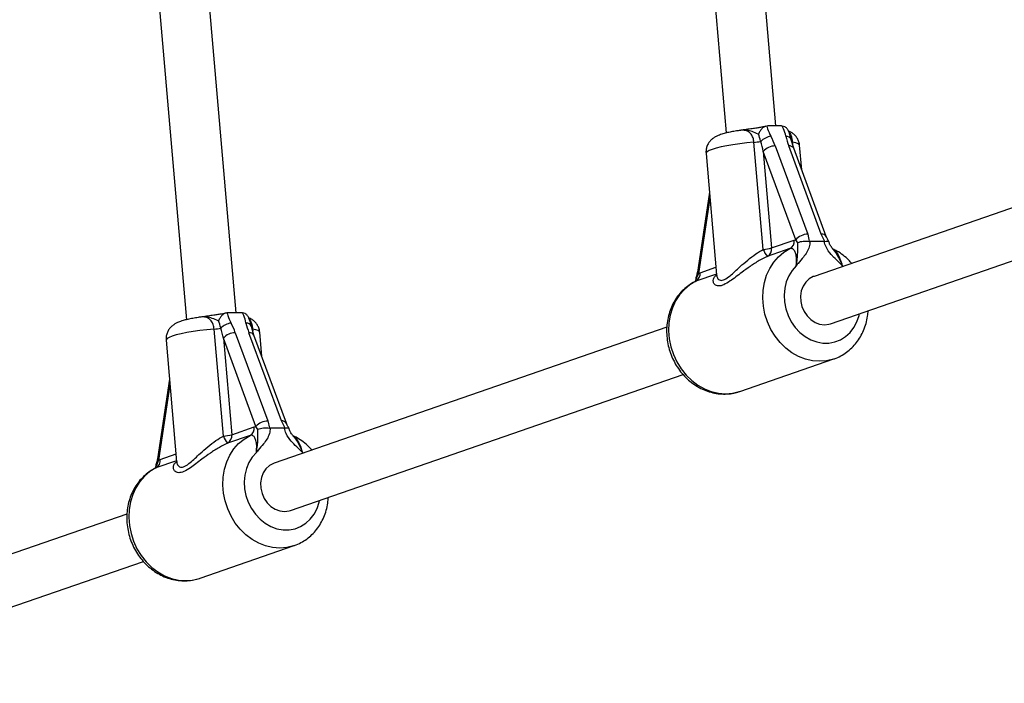
# Model space of a CAD drawing. Units: millimetres. Extents: x 0 to 45016, y 0 to 12110.
# Drawn here: x 8548 to 8863, y 7496 to 7708 of the extents above; entities that cross this region are included whole.
import ezdxf

# ---------------------------------------------------------------- set-up
doc = ezdxf.new("R2010")
doc.units = ezdxf.units.MM

msp = doc.modelspace()

# ---------------------------------------------------------------- linework, layer by layer
at = {"color": 7, "linetype": 'Continuous', "lineweight": 25, "ltscale": 150}
for p, q in [((8728.73, 8194.53), (8773.94, 7672.05)), ((8789.8, 7674.29), (8744.71, 8195.45)), ((8553.73, 8164.47), (8601.5, 7612.36)), ((8617.37, 7614.61), (8569.71, 8165.39)), ((8787.2, 7674.29), (8786.92, 7674.27)), ((8791.57, 7674.29), (8787.2, 7674.29)), ((8791.86, 7674.27), (8791.57, 7674.29)), ((8778.35, 7672.86), (8778.38, 7672.86)), ((8785.76, 7634.86), (8782.8, 7669.06)), ((8789.57, 7667.9), (8799.97, 7639.69)), ((8804.3, 7639.69), (8793.9, 7667.9)), ((8795.51, 7667.16), (8794.69, 7669.9)), ((8798.04, 7660.29), (8797.36, 7668.1)), ((8926.29, 7669.25), (8801.98, 7626.22)), ((8767.48, 7665.51), (8770.84, 7626.68)), ((8796.16, 7637.91), (8785.77, 7666.12)), ((8785.77, 7666.12), (8788.43, 7635.31)), ((8805.9, 7638.95), (8795.51, 7667.16)), ((8768.55, 7653.09), (8764.72, 7627.6)), ((8807.22, 7611.1), (8931.52, 7654.13)), ((8799.97, 7639.69), (8800.48, 7637.41)), ((8805.46, 7637.41), (8804.3, 7639.69)), ((8788.43, 7635.31), (8795.64, 7637.81)), ((8795.64, 7637.81), (8796.16, 7637.91)), ((8796.77, 7636.98), (8796.16, 7637.91)), ((8800.48, 7637.41), (8800.75, 7637.39)), ((8805.21, 7637.39), (8800.75, 7637.39)), ((8805.21, 7637.39), (8805.46, 7637.41)), ((8794.28, 7635.08), (8787.07, 7632.58)), ((8808.05, 7634.91), (8808.16, 7634.76)), ((8765.08, 7627.16), (8764.47, 7625.8)), ((8765.08, 7627.16), (8765.59, 7627.4)), ((8614.76, 7614.61), (8614.48, 7614.59)), ((8619.13, 7614.61), (8614.76, 7614.61)), ((8619.43, 7614.59), (8619.13, 7614.61)), ((8605.92, 7613.17), (8605.95, 7613.18)), ((8613.32, 7575.18), (8610.36, 7609.38)), ((8617.14, 7608.22), (8627.53, 7580.01)), ((8631.86, 7580.01), (8621.47, 7608.22)), ((8623.07, 7607.48), (8622.26, 7610.22)), ((8625.6, 7600.61), (8624.93, 7608.42)), ((8754.97, 7609.95), (8629.55, 7566.54)), ((8595.04, 7605.83), (8598.4, 7567)), ((8623.72, 7578.23), (8613.33, 7606.44)), ((8613.33, 7606.44), (8616, 7575.63)), ((8633.47, 7579.27), (8623.07, 7607.48)), ((8778.3, 7589.46), (8808.35, 7599.86)), ((8596.11, 7593.41), (8592.28, 7567.92)), ((8634.78, 7551.42), (8760.2, 7594.83)), ((8627.53, 7580.01), (8628.04, 7577.73)), ((8633.02, 7577.73), (8631.86, 7580.01)), ((8616, 7575.63), (8623.21, 7578.12)), ((8623.21, 7578.12), (8623.72, 7578.23)), ((8624.34, 7577.3), (8623.72, 7578.23)), ((8628.04, 7577.73), (8628.31, 7577.7)), ((8632.78, 7577.7), (8628.31, 7577.7)), ((8632.78, 7577.7), (8633.02, 7577.73)), ((8621.85, 7575.4), (8614.64, 7572.9)), ((8635.61, 7575.22), (8635.72, 7575.08)), ((8592.65, 7567.47), (8592.03, 7566.12)), ((8592.65, 7567.47), (8593.15, 7567.72)), ((8582.53, 7550.27), (8469.92, 7511.3)), ((8605.86, 7529.77), (8635.91, 7540.18)), ((8475.16, 7496.18), (8587.76, 7535.15))]:
    msp.add_line(p, q, dxfattribs=at)
at = {"color": 8, "linetype": 'Continuous', "lineweight": 25, "ltscale": 150}
for p, q in [((8795.07, 7669.06), (8795.12, 7668.47)), ((8768.71, 7651.25), (8765.08, 7627.16)), ((8770.81, 7626.96), (8764.23, 7624.68)), ((8765.59, 7627.4), (8770.62, 7629.15)), ((8811.25, 7629.43), (8811.01, 7629.63)), ((8622.63, 7609.38), (8622.68, 7608.79)), ((8596.27, 7591.57), (8592.65, 7567.47)), ((8598.37, 7567.27), (8591.79, 7565)), ((8593.15, 7567.72), (8598.19, 7569.46)), ((8638.81, 7569.75), (8638.57, 7569.94))]:
    msp.add_line(p, q, dxfattribs=at)
at = {"color": 8, "linetype": 'Continuous', "lineweight": 25, "ltscale": 150, "flags": 128}
for points in [[(8782.8, 7669.06), (8780.5, 7668.85), (8778.25, 7668.59), (8776.09, 7668.28), (8774.09, 7667.95), (8772.28, 7667.58), (8770.72, 7667.2), (8769.43, 7666.81), (8768.45, 7666.41), (8767.8, 7666.03), (8767.5, 7665.66), (8767.48, 7665.51)], [(8797.36, 7668.1), (8797.29, 7668.28), (8796.89, 7668.59), (8796.14, 7668.85), (8795.07, 7669.06)], [(8808.38, 7599.87), (8808.16, 7599.79), (8805.99, 7599.27), (8803.76, 7599.09), (8801.49, 7599.27), (8799.23, 7599.79), (8797.04, 7600.66), (8794.93, 7601.84), (8792.96, 7603.33), (8791.17, 7605.09), (8789.58, 7607.09), (8788.22, 7609.29), (8787.13, 7611.65), (8786.32, 7614.12), (8785.81, 7616.67), (8785.61, 7619.24), (8785.71, 7621.78), (8786.13, 7624.24), (8786.84, 7626.59), (8787.85, 7628.77), (8789.12, 7630.74), (8790.63, 7632.47), (8792.37, 7633.93), (8794.28, 7635.08)], [(8796.29, 7629.63), (8794.97, 7628.15), (8793.9, 7626.42), (8793.11, 7624.5), (8792.61, 7622.42), (8792.42, 7620.25), (8792.54, 7618.04), (8792.97, 7615.85), (8793.71, 7613.72), (8794.72, 7611.73), (8795.99, 7609.91), (8797.48, 7608.32), (8799.15, 7606.99), (8800.96, 7605.97), (8802.87, 7605.27), (8804.82, 7604.91), (8806.76, 7604.91), (8808.65, 7605.27), (8810.44, 7605.97), (8812.07, 7606.99), (8813.51, 7608.32), (8814.73, 7609.91), (8815.68, 7611.73), (8816.35, 7613.72), (8816.48, 7614.31)], [(8764.23, 7624.68), (8762.31, 7623.53), (8760.58, 7622.07), (8759.06, 7620.34), (8757.79, 7618.37), (8756.79, 7616.19), (8756.07, 7613.84), (8755.66, 7611.38), (8755.55, 7608.83), (8755.76, 7606.27), (8756.27, 7603.72), (8757.08, 7601.25), (8758.17, 7598.88), (8759.52, 7596.68), (8761.11, 7594.69), (8762.91, 7592.93), (8764.88, 7591.44), (8766.98, 7590.25), (8769.18, 7589.39), (8771.44, 7588.86), (8773.7, 7588.69), (8775.94, 7588.86), (8778.09, 7589.39)], [(8610.36, 7609.38), (8608.06, 7609.17), (8605.81, 7608.91), (8603.66, 7608.6), (8601.65, 7608.26), (8599.85, 7607.9), (8598.28, 7607.52), (8596.99, 7607.12), (8596.01, 7606.73), (8595.36, 7606.35), (8595.06, 7605.98), (8595.04, 7605.83)], [(8624.93, 7608.42), (8624.85, 7608.6), (8624.45, 7608.91), (8623.7, 7609.17), (8622.63, 7609.38)], [(8635.95, 7540.19), (8635.72, 7540.11), (8633.55, 7539.58), (8631.32, 7539.41), (8629.05, 7539.58), (8626.8, 7540.11), (8624.6, 7540.97), (8622.49, 7542.16), (8620.53, 7543.65), (8618.73, 7545.41), (8617.14, 7547.4), (8615.79, 7549.6), (8614.7, 7551.96), (8613.89, 7554.44), (8613.37, 7556.99), (8613.17, 7559.55), (8613.27, 7562.1), (8613.69, 7564.56), (8614.4, 7566.91), (8615.41, 7569.09), (8616.68, 7571.06), (8618.2, 7572.79), (8619.93, 7574.25), (8621.85, 7575.4)], [(8623.85, 7569.94), (8622.53, 7568.46), (8621.46, 7566.74), (8620.67, 7564.82), (8620.17, 7562.74), (8619.98, 7560.57), (8620.1, 7558.36), (8620.54, 7556.16), (8621.27, 7554.04), (8622.28, 7552.05), (8623.55, 7550.23), (8625.04, 7548.64), (8626.71, 7547.31), (8628.52, 7546.28), (8630.43, 7545.59), (8632.38, 7545.23), (8634.32, 7545.23), (8636.21, 7545.59), (8638, 7546.28), (8639.63, 7547.31), (8641.08, 7548.64), (8642.29, 7550.23), (8643.24, 7552.05), (8643.91, 7554.04), (8644.04, 7554.63)], [(8591.79, 7565), (8589.88, 7563.84), (8588.14, 7562.39), (8586.63, 7560.66), (8585.35, 7558.68), (8584.35, 7556.5), (8583.64, 7554.16), (8583.22, 7551.69), (8583.12, 7549.15), (8583.32, 7546.59), (8583.83, 7544.04), (8584.64, 7541.56), (8585.73, 7539.2), (8587.09, 7537), (8588.68, 7535), (8590.47, 7533.24), (8592.44, 7531.76), (8594.54, 7530.57), (8596.74, 7529.71), (8599, 7529.18), (8601.27, 7529.01), (8603.5, 7529.18), (8605.65, 7529.7)]]:
    msp.add_lwpolyline(points, dxfattribs=at)
at = {"color": 7, "linetype": 'Continuous', "lineweight": 25, "ltscale": 150, "flags": 128}
for points in [[(8801.98, 7626.22), (8801.74, 7626.14), (8800.44, 7625.42), (8799.34, 7624.39), (8798.48, 7623.09), (8797.91, 7621.58), (8797.65, 7619.94), (8797.72, 7618.24), (8798.11, 7616.56), (8798.8, 7614.97), (8799.76, 7613.56), (8800.95, 7612.39), (8802.31, 7611.51), (8803.78, 7610.97), (8805.28, 7610.78)], [(8805.28, 7610.78), (8806.75, 7610.97), (8807.22, 7611.1)], [(8778.09, 7589.39), (8778.1, 7589.39), (8778.3, 7589.46)], [(8629.55, 7566.54), (8629.3, 7566.45), (8628.01, 7565.74), (8626.9, 7564.71), (8626.04, 7563.41), (8625.47, 7561.9), (8625.21, 7560.26), (8625.28, 7558.56), (8625.67, 7556.87), (8626.36, 7555.29), (8627.32, 7553.88), (8628.51, 7552.71), (8629.87, 7551.83), (8631.34, 7551.28), (8632.84, 7551.1)], [(8632.84, 7551.1), (8634.32, 7551.28), (8634.78, 7551.42)], [(8605.65, 7529.7), (8605.66, 7529.71), (8605.86, 7529.77)]]:
    msp.add_lwpolyline(points, dxfattribs=at)
at = {"color": 7, "linetype": 'Continuous', "lineweight": 25, "ltscale": 22500}
for centre, radius, start, end in [((8789.18, 7664.96), 6.11, 99.1106, 133.9216), ((8781.62, 7685.02), 16.01, 274.2133, 281.9607), ((8789.58, 7662.94), 4.96, 90.0265, 140.0953), ((8799.97, 7634.73), 4.96, 90.0265, 140.0953), ((8792.96, 7637.44), 2.71, 299.3391, 7.6957), ((8785.03, 7647.34), 12.5, 273.3442, 285.7994), ((8793.7, 7637.93), 8.52, 201.1591, 218.9124), ((8785.75, 7634.95), 2.71, 299.3391, 7.6957), ((8762.9, 7627.04), 2.71, 299.3391, 7.6957), ((8616.74, 7605.28), 6.11, 99.1106, 133.9216), ((8609.19, 7625.34), 16.01, 274.2133, 281.9607), ((8617.14, 7603.25), 4.96, 90.0265, 140.0953), ((8627.53, 7575.04), 4.96, 90.0265, 140.0953), ((8620.52, 7577.76), 2.71, 299.3391, 7.6957), ((8612.59, 7587.66), 12.5, 273.3442, 285.7994), ((8621.27, 7578.25), 8.52, 201.1591, 218.9124), ((8613.31, 7575.27), 2.71, 299.3391, 7.6957), ((8590.47, 7567.36), 2.71, 299.3391, 7.6957)]:
    msp.add_arc(centre, radius, start, end, dxfattribs=at)
at = {"color": 8, "linetype": 'Continuous', "lineweight": 25, "ltscale": 22500}
for centre, radius, start, end in [((8793.09, 7669.28), 1.72, 21.0268, 93.6155), ((8794.17, 7666.36), 1.56, 30.5803, 99.8357), ((8804.56, 7638.16), 1.55, 30.0339, 99.9218), ((8765.26, 7627.67), 0.545, 187.4521, 251.6398), ((8620.65, 7609.6), 1.72, 21.0268, 93.6155), ((8621.73, 7606.68), 1.56, 30.5803, 99.8357), ((8632.13, 7578.48), 1.55, 30.0339, 99.9218), ((8592.82, 7567.99), 0.545, 187.4521, 251.6398)]:
    msp.add_arc(centre, radius, start, end, dxfattribs=at)
at = {"color": 7, "linetype": 'Continuous', "lineweight": 25, "ltscale": 22500}
for centre, major_axis, ratio, start_param, end_param in [((8784.38, 7667.9), (-4.87, 10.61), 0.411451, 4.525604, 4.816477), ((8799.1, 7667.9), (-4.87, 10.61), 0.411451, 1.093138, 1.384011), ((8783.17, 7666.12), (-2.63, 11.3), 0.21842, 4.661591, 4.952465), ((8611.94, 7608.22), (-4.87, 10.61), 0.411451, 4.525604, 4.816477), ((8626.66, 7608.22), (-4.87, 10.61), 0.411451, 1.093138, 1.384011), ((8610.73, 7606.44), (-2.63, 11.3), 0.21842, 4.661591, 4.952465)]:
    msp.add_ellipse(centre, major_axis=major_axis, ratio=ratio, start_param=start_param, end_param=end_param, dxfattribs=at)
at = {"color": 7, "linetype": 'Continuous', "lineweight": 25, "ltscale": 150}
for points, knots in [([(8786.56, 7674.2), (8786.56, 7674.2), (8786.44, 7674.16), (8785.97, 7674.04), (8785.14, 7673.87), (8784, 7673.67), (8782.54, 7673.46), (8780.78, 7673.22), (8779.32, 7673.02), (8778.53, 7672.89), (8778.36, 7672.86)], [0, 0, 0, 0, 0.002537, 0.107885, 0.226836, 0.366075, 0.522078, 0.722098, 0.942559, 1, 1, 1, 1]), ([(8786.92, 7674.27), (8786.65, 7674.21), (8786.11, 7674.08), (8785.34, 7673.49), (8784.7, 7672.68), (8784.37, 7672.02), (8784.24, 7671.66), (8784.24, 7671.66)], [0, 0, 0, 0, 0.234549, 0.468158, 0.726843, 0.996855, 1, 1, 1, 1]), ([(8786.92, 7674.27), (8786.99, 7673.98), (8787.28, 7672.89), (8787.82, 7671.79), (8788.21, 7671)], [0, 0, 0, 0, 0.27223, 1, 1, 1, 1]), ([(8792.98, 7671), (8792.97, 7671.03), (8792.8, 7671.82), (8792.5, 7672.92), (8792, 7673.98), (8791.86, 7674.27)], [0, 0, 0, 0, 0.026491, 0.727787, 1, 1, 1, 1]), ([(8793.91, 7672.49), (8793.9, 7672.55), (8793.79, 7672.93), (8793.38, 7673.49), (8792.71, 7674.08), (8792.15, 7674.21), (8791.86, 7674.27)], [0, 0, 0, 0, 0.061385, 0.39544, 0.697113, 1, 1, 1, 1]), ([(8778.38, 7672.86), (8778.15, 7672.83), (8777.31, 7672.72), (8775.95, 7672.49), (8774.32, 7672.16), (8772.79, 7671.76), (8771.55, 7671.34), (8770.52, 7670.86), (8769.69, 7670.33), (8768.92, 7669.67), (8768.24, 7668.8), (8767.73, 7667.75), (8767.44, 7666.63), (8767.48, 7665.88), (8767.49, 7665.53)], [0, 0, 0, 0, 0.039755, 0.149356, 0.261413, 0.378668, 0.50909, 0.593231, 0.66164, 0.729505, 0.797886, 0.867493, 0.938317, 1, 1, 1, 1]), ([(8784.94, 7669.36), (8784.93, 7669.4), (8784.72, 7670.2), (8784.48, 7670.95), (8784.24, 7671.66)], [0, 0, 0, 0, 0.044012, 1, 1, 1, 1]), ([(8797.35, 7668.08), (8797.35, 7668.14), (8797.36, 7668.62), (8797.09, 7669.46), (8796.58, 7670.51), (8795.91, 7671.34), (8795.15, 7671.98), (8794.45, 7672.41), (8794.03, 7672.58), (8793.87, 7672.65)], [0, 0, 0, 0, 0.025944, 0.221933, 0.40096, 0.568823, 0.730638, 0.892051, 1, 1, 1, 1]), ([(8794.7, 7669.88), (8794.7, 7669.89), (8794.58, 7670.39), (8794.38, 7671.3), (8794.04, 7672.16), (8793.9, 7672.49)], [0, 0, 0, 0, 0.010915, 0.6215393, 1, 1, 1, 1]), ([(8800.75, 7637.39), (8800.67, 7636.8), (8800.52, 7635.56), (8799.72, 7633.88), (8798.46, 7632.16), (8797.26, 7630.87), (8796.52, 7629.93), (8796.33, 7629.68), (8796.29, 7629.63), (8796.29, 7629.63)], [0, 0, 0, 0, 0.180269, 0.387023, 0.595084, 0.893228, 0.980825, 0.998373, 1, 1, 1, 1]), ([(8796.29, 7629.63), (8796.29, 7629.63), (8796.44, 7630.38), (8796.68, 7631.83), (8796.78, 7633.66), (8796.77, 7635.09), (8796.81, 7636.1), (8796.78, 7636.79), (8796.77, 7636.98)], [0, 0, 0, 0, 0.002232, 0.267074, 0.52052, 0.721751, 0.923099, 1, 1, 1, 1]), ([(8796.77, 7636.98), (8796.78, 7636.99), (8796.81, 7637), (8797.05, 7637.13), (8797.59, 7637.34), (8798.53, 7637.5), (8799.54, 7637.55), (8800.17, 7637.46), (8800.48, 7637.41)], [0, 0, 0, 0, 0.004047, 0.037178, 0.285334, 0.5252, 0.762562, 1, 1, 1, 1]), ([(8811.01, 7629.63), (8811.01, 7629.63), (8810.97, 7629.68), (8810.73, 7629.93), (8809.82, 7630.87), (8808.63, 7631.96), (8807.05, 7633.62), (8805.85, 7635.25), (8805.39, 7636.79), (8805.21, 7637.39)], [0, 0, 0, 0, 0.001627, 0.019185, 0.106825, 0.405117, 0.521031, 0.815716, 1, 1, 1, 1]), ([(8805.46, 7637.41), (8805.7, 7637.46), (8806.18, 7637.55), (8806.61, 7637.51), (8806.66, 7637.4), (8806.69, 7637.35)], [0, 0, 0, 0, 0.350711, 0.701309, 1, 1, 1, 1]), ([(8806.69, 7637.4), (8806.68, 7637.42), (8806.47, 7637.76), (8806.16, 7638.3), (8805.98, 7638.77), (8805.92, 7638.94)], [0, 0, 0, 0, 0.03249, 0.628897, 1, 1, 1, 1]), ([(8808.05, 7634.91), (8807.81, 7635.22), (8807.35, 7635.81), (8806.9, 7636.66), (8806.78, 7637.18), (8806.73, 7637.36)], [0, 0, 0, 0, 0.4291268, 0.810143, 1, 1, 1, 1]), ([(8796.29, 7629.63), (8796.29, 7629.65), (8796.38, 7630.4), (8796.46, 7631.76), (8796.22, 7633.43), (8795.73, 7634.56), (8795.06, 7635.18), (8794.54, 7635.11), (8794.28, 7635.08)], [0, 0, 0, 0, 0.007316, 0.258633, 0.467109, 0.652262, 0.827455, 1, 1, 1, 1]), ([(8814.01, 7630.39), (8813.71, 7630.74), (8812.88, 7631.7), (8811.29, 7633.02), (8809.57, 7634.22), (8808.42, 7634.75), (8807.99, 7634.96)], [0, 0, 0, 0, 0.17738, 0.49277, 0.807497, 1, 1, 1, 1]), ([(8764.71, 7627.6), (8764.69, 7627.49), (8764.61, 7626.95), (8764.43, 7626.33), (8764.25, 7625.83), (8764.23, 7625.77)], [0, 0, 0, 0, 0.183541, 0.896923, 1, 1, 1, 1]), ([(8770.83, 7626.69), (8770.83, 7626.62), (8770.83, 7626.51), (8770.84, 7626.53), (8770.84, 7626.54)], [0, 0, 0, 0, 0.645213, 1, 1, 1, 1]), ([(8764.05, 7624.58), (8763.82, 7624.47), (8762.93, 7624.03), (8761.49, 7623.05), (8759.84, 7621.59), (8758.38, 7619.88), (8757.16, 7617.97), (8756.18, 7615.89), (8755.46, 7613.66), (8755.01, 7611.32), (8754.85, 7608.92), (8754.98, 7606.48), (8755.39, 7604.05), (8756.09, 7601.67), (8757.05, 7599.39), (8758.27, 7597.24), (8759.73, 7595.25), (8761.41, 7593.47), (8763.27, 7591.93), (8765.28, 7590.65), (8767.42, 7589.66), (8769.64, 7588.98), (8771.89, 7588.62), (8774.14, 7588.59), (8776.22, 7588.83), (8777.49, 7589.23), (8778.06, 7589.4)], [0, 0, 0, 0, 0.015084, 0.05702, 0.098991, 0.141114, 0.183469, 0.226099, 0.269014, 0.312191, 0.355591, 0.399169, 0.442886, 0.486709, 0.530616, 0.574583, 0.618587, 0.662596, 0.706564, 0.750426, 0.794109, 0.837537, 0.88065, 0.923423, 0.96587, 1, 1, 1, 1]), ([(8764.21, 7625.76), (8764.21, 7625.65), (8764.19, 7625.2), (8764.07, 7624.79), (8763.93, 7624.52), (8763.92, 7624.52)], [0, 0, 0, 0, 0.237461, 0.988002, 1, 1, 1, 1]), ([(8764.24, 7625.76), (8764.23, 7625.76), (8764.19, 7625.8), (8764.31, 7625.8), (8764.45, 7625.8), (8764.47, 7625.8), (8764.47, 7625.8)], [0, 0, 0, 0, 0.00496, 0.869548, 0.985899, 1, 1, 1, 1]), ([(8614.12, 7614.52), (8614.12, 7614.52), (8614, 7614.48), (8613.53, 7614.36), (8612.71, 7614.18), (8611.56, 7613.99), (8610.1, 7613.77), (8608.34, 7613.54), (8606.88, 7613.34), (8606.09, 7613.21), (8605.92, 7613.18)], [0, 0, 0, 0, 0.002537, 0.107885, 0.226836, 0.366075, 0.522078, 0.722098, 0.942559, 1, 1, 1, 1]), ([(8614.48, 7614.59), (8614.21, 7614.53), (8613.67, 7614.4), (8612.9, 7613.81), (8612.26, 7613), (8611.94, 7612.33), (8611.8, 7611.98), (8611.8, 7611.98)], [0, 0, 0, 0, 0.234549, 0.468158, 0.726843, 0.996855, 1, 1, 1, 1]), ([(8614.48, 7614.59), (8614.56, 7614.29), (8614.85, 7613.2), (8615.38, 7612.11), (8615.78, 7611.32)], [0, 0, 0, 0, 0.27223, 1, 1, 1, 1]), ([(8620.54, 7611.32), (8620.54, 7611.34), (8620.36, 7612.13), (8620.07, 7613.23), (8619.57, 7614.3), (8619.43, 7614.59)], [0, 0, 0, 0, 0.026491, 0.727787, 1, 1, 1, 1]), ([(8621.47, 7612.81), (8621.46, 7612.87), (8621.35, 7613.25), (8620.94, 7613.8), (8620.27, 7614.4), (8619.71, 7614.53), (8619.43, 7614.59)], [0, 0, 0, 0, 0.061385, 0.39544, 0.697113, 1, 1, 1, 1]), ([(8808.39, 7599.88), (8808.43, 7599.89), (8809.18, 7600.1), (8810.54, 7600.78), (8812.41, 7601.92), (8814.1, 7603.36), (8815.59, 7605.02), (8816.86, 7606.89), (8817.88, 7608.95), (8818.64, 7611.15), (8819.12, 7613.27), (8819.22, 7614.67), (8819.26, 7615.27)], [0, 0, 0, 0, 0.007071, 0.119383, 0.231483, 0.343648, 0.456173, 0.569287, 0.683123, 0.797721, 0.913035, 1, 1, 1, 1]), ([(8605.94, 7613.18), (8605.71, 7613.15), (8604.87, 7613.04), (8603.51, 7612.81), (8601.88, 7612.48), (8600.35, 7612.08), (8599.11, 7611.66), (8598.09, 7611.18), (8597.26, 7610.65), (8596.49, 7609.98), (8595.8, 7609.12), (8595.29, 7608.07), (8595.01, 7606.95), (8595.04, 7606.2), (8595.05, 7605.85)], [0, 0, 0, 0, 0.039755, 0.149356, 0.261413, 0.378668, 0.50909, 0.593231, 0.66164, 0.729505, 0.797886, 0.867493, 0.938317, 1, 1, 1, 1]), ([(8612.5, 7609.68), (8612.49, 7609.72), (8612.28, 7610.52), (8612.04, 7611.27), (8611.8, 7611.98)], [0, 0, 0, 0, 0.044012, 1, 1, 1, 1]), ([(8624.91, 7608.4), (8624.91, 7608.46), (8624.92, 7608.93), (8624.65, 7609.78), (8624.15, 7610.82), (8623.47, 7611.66), (8622.72, 7612.3), (8622.02, 7612.73), (8621.6, 7612.9), (8621.43, 7612.97)], [0, 0, 0, 0, 0.025944, 0.221933, 0.40096, 0.568823, 0.730638, 0.892051, 1, 1, 1, 1]), ([(8622.26, 7610.19), (8622.26, 7610.2), (8622.14, 7610.7), (8621.95, 7611.61), (8621.6, 7612.48), (8621.46, 7612.81)], [0, 0, 0, 0, 0.010915, 0.621539, 1, 1, 1, 1]), ([(8628.31, 7577.7), (8628.24, 7577.12), (8628.08, 7575.87), (8627.28, 7574.2), (8626.02, 7572.47), (8624.83, 7571.19), (8624.08, 7570.25), (8623.89, 7569.99), (8623.86, 7569.95), (8623.85, 7569.94)], [0, 0, 0, 0, 0.180269, 0.387023, 0.595084, 0.893228, 0.980825, 0.998373, 1, 1, 1, 1]), ([(8623.85, 7569.94), (8623.85, 7569.95), (8624, 7570.7), (8624.24, 7572.14), (8624.34, 7573.97), (8624.33, 7575.41), (8624.37, 7576.42), (8624.34, 7577.11), (8624.34, 7577.3)], [0, 0, 0, 0, 0.002232, 0.267074, 0.52052, 0.721751, 0.923099, 1, 1, 1, 1]), ([(8624.34, 7577.3), (8624.34, 7577.3), (8624.37, 7577.32), (8624.61, 7577.45), (8625.16, 7577.66), (8626.09, 7577.82), (8627.1, 7577.87), (8627.73, 7577.78), (8628.04, 7577.73)], [0, 0, 0, 0, 0.004047, 0.037178, 0.285334, 0.5252, 0.762562, 1, 1, 1, 1]), ([(8638.57, 7569.94), (8638.57, 7569.95), (8638.53, 7569.99), (8638.29, 7570.25), (8637.39, 7571.19), (8636.19, 7572.28), (8634.61, 7573.94), (8633.41, 7575.57), (8632.95, 7577.11), (8632.78, 7577.7)], [0, 0, 0, 0, 0.001627, 0.019185, 0.106825, 0.405117, 0.521031, 0.815716, 1, 1, 1, 1]), ([(8633.02, 7577.73), (8633.26, 7577.78), (8633.74, 7577.86), (8634.17, 7577.83), (8634.22, 7577.72), (8634.25, 7577.66)], [0, 0, 0, 0, 0.350711, 0.701309, 1, 1, 1, 1]), ([(8634.25, 7577.72), (8634.24, 7577.74), (8634.03, 7578.08), (8633.73, 7578.62), (8633.55, 7579.08), (8633.48, 7579.26)], [0, 0, 0, 0, 0.03249, 0.628897, 1, 1, 1, 1]), ([(8635.61, 7575.23), (8635.37, 7575.54), (8634.91, 7576.12), (8634.46, 7576.97), (8634.34, 7577.5), (8634.3, 7577.68)], [0, 0, 0, 0, 0.429127, 0.810143, 1, 1, 1, 1]), ([(8623.85, 7569.94), (8623.86, 7569.97), (8623.95, 7570.72), (8624.02, 7572.07), (8623.79, 7573.75), (8623.3, 7574.87), (8622.63, 7575.5), (8622.11, 7575.43), (8621.85, 7575.4)], [0, 0, 0, 0, 0.007316, 0.258633, 0.467109, 0.652262, 0.827455, 1, 1, 1, 1]), ([(8641.58, 7570.71), (8641.28, 7571.05), (8640.44, 7572.02), (8638.85, 7573.34), (8637.14, 7574.53), (8635.99, 7575.07), (8635.55, 7575.28)], [0, 0, 0, 0, 0.17738, 0.49277, 0.807497, 1, 1, 1, 1]), ([(8592.27, 7567.92), (8592.26, 7567.81), (8592.18, 7567.27), (8591.99, 7566.64), (8591.82, 7566.15), (8591.79, 7566.08)], [0, 0, 0, 0, 0.183541, 0.896923, 1, 1, 1, 1]), ([(8598.39, 7567.01), (8598.39, 7566.94), (8598.4, 7566.83), (8598.4, 7566.85), (8598.4, 7566.86)], [0, 0, 0, 0, 0.645213, 1, 1, 1, 1]), ([(8591.62, 7564.9), (8591.38, 7564.79), (8590.49, 7564.35), (8589.06, 7563.37), (8587.4, 7561.9), (8585.95, 7560.2), (8584.72, 7558.29), (8583.74, 7556.21), (8583.02, 7553.98), (8582.58, 7551.64), (8582.42, 7549.23), (8582.54, 7546.8), (8582.95, 7544.37), (8583.65, 7541.99), (8584.61, 7539.71), (8585.84, 7537.55), (8587.3, 7535.57), (8588.97, 7533.79), (8590.83, 7532.25), (8592.85, 7530.97), (8594.98, 7529.98), (8597.2, 7529.3), (8599.46, 7528.94), (8601.71, 7528.91), (8603.78, 7529.15), (8605.06, 7529.54), (8605.62, 7529.72)], [0, 0, 0, 0, 0.015084, 0.05702, 0.098991, 0.141114, 0.183469, 0.226099, 0.269014, 0.312191, 0.355591, 0.399169, 0.442886, 0.486709, 0.530616, 0.574583, 0.618587, 0.662596, 0.706564, 0.750426, 0.794109, 0.837537, 0.88065, 0.923423, 0.96587, 1, 1, 1, 1]), ([(8591.77, 7566.08), (8591.77, 7565.97), (8591.75, 7565.52), (8591.64, 7565.11), (8591.49, 7564.84), (8591.49, 7564.84)], [0, 0, 0, 0, 0.237461, 0.988002, 1, 1, 1, 1]), ([(8591.8, 7566.08), (8591.8, 7566.08), (8591.75, 7566.11), (8591.88, 7566.12), (8592.01, 7566.12), (8592.03, 7566.12), (8592.03, 7566.12)], [0, 0, 0, 0, 0.00496, 0.869548, 0.985899, 1, 1, 1, 1]), ([(8635.95, 7540.2), (8635.99, 7540.21), (8636.74, 7540.42), (8638.1, 7541.1), (8639.97, 7542.24), (8641.66, 7543.67), (8643.15, 7545.34), (8644.42, 7547.21), (8645.45, 7549.26), (8646.21, 7551.47), (8646.69, 7553.59), (8646.78, 7554.99), (8646.82, 7555.59)], [0, 0, 0, 0, 0.007071, 0.119383, 0.231483, 0.343648, 0.456173, 0.569287, 0.683123, 0.797721, 0.913035, 1, 1, 1, 1])]:
    msp.add_open_spline(points, degree=3, knots=knots, dxfattribs=at)
at = {"color": 8, "linetype": 'Continuous', "lineweight": 25, "ltscale": 150}
for points, knots in [([(8784.24, 7671.66), (8784.2, 7671.67), (8783.54, 7671.9), (8782.29, 7672.52), (8780.4, 7673.05), (8779.1, 7673.01), (8778.37, 7672.87), (8778.35, 7672.86)], [0, 0, 0, 0, 0.019393, 0.34636, 0.617556, 0.988472, 1, 1, 1, 1]), ([(8782.8, 7669.06), (8782.72, 7669.55), (8782.57, 7670.54), (8781.92, 7671.74), (8780.99, 7672.59), (8779.82, 7672.95), (8778.9, 7672.97), (8778.43, 7672.87), (8778.38, 7672.86)], [0, 0, 0, 0, 0.171287, 0.345988, 0.533589, 0.754055, 0.973901, 1, 1, 1, 1]), ([(8793.97, 7672.33), (8794.13, 7672.13), (8794.46, 7671.69), (8794.87, 7670.54), (8795, 7669.55), (8795.07, 7669.06)], [0, 0, 0, 0, 0.310072, 0.65844, 1, 1, 1, 1]), ([(8770.85, 7626.69), (8770.91, 7626.35), (8771, 7625.78), (8771.46, 7625.21), (8772.15, 7624.85), (8773.36, 7625.06), (8775.03, 7626.26), (8776.71, 7627.77), (8778.56, 7629.51), (8780.76, 7631.45), (8783.22, 7633.37), (8784.96, 7634.39), (8785.76, 7634.86)], [0, 0, 0, 0, 0.1026947, 0.1705215, 0.2381965, 0.3506063, 0.4637368, 0.5560614, 0.6486233, 0.7723802, 0.8960569, 1, 1, 1, 1]), ([(8807.98, 7634.96), (8808.21, 7634.83), (8808.74, 7634.53), (8809.53, 7633.42), (8810.34, 7631.74), (8810.77, 7630.38), (8811.01, 7629.63)], [0, 0, 0, 0, 0.177797, 0.411207, 0.67402, 1, 1, 1, 1]), ([(8808.16, 7634.76), (8808.19, 7634.73), (8808.46, 7634.39), (8809.39, 7633.19), (8810.26, 7631.51), (8810.84, 7630.08), (8810.98, 7629.7), (8811.01, 7629.63), (8811.01, 7629.63)], [0, 0, 0, 0, 0.025742, 0.225962, 0.799078, 0.964509, 0.996676, 1, 1, 1, 1]), ([(8787.07, 7632.58), (8786.21, 7632.16), (8784.29, 7631.21), (8781.56, 7629.43), (8779.08, 7627.62), (8776.98, 7626.01), (8775.02, 7624.57), (8773.09, 7623.41), (8771.34, 7623), (8770.25, 7623.5), (8769.75, 7624.38), (8769.8, 7625.35), (8770.16, 7626.18), (8770.73, 7626.6), (8770.92, 7626.75)], [0, 0, 0, 0, 0.075922, 0.167904, 0.259975, 0.332148, 0.404227, 0.497484, 0.591447, 0.7, 0.786799, 0.873641, 0.957631, 1, 1, 1, 1]), ([(8764.47, 7625.8), (8764.4, 7625.58), (8764.26, 7625.14), (8764.04, 7624.73), (8763.93, 7624.52)], [0, 0, 0, 0, 0.492856, 1, 1, 1, 1]), ([(8611.8, 7611.98), (8611.77, 7611.99), (8611.1, 7612.21), (8609.86, 7612.84), (8607.96, 7613.37), (8606.66, 7613.33), (8605.94, 7613.19), (8605.91, 7613.18)], [0, 0, 0, 0, 0.019393, 0.34636, 0.617556, 0.988472, 1, 1, 1, 1]), ([(8610.36, 7609.38), (8610.29, 7609.87), (8610.13, 7610.86), (8609.48, 7612.06), (8608.55, 7612.91), (8607.38, 7613.27), (8606.46, 7613.29), (8605.99, 7613.19), (8605.94, 7613.18)], [0, 0, 0, 0, 0.171287, 0.345988, 0.533589, 0.754055, 0.973901, 1, 1, 1, 1]), ([(8621.54, 7612.65), (8621.69, 7612.44), (8622.02, 7612.01), (8622.44, 7610.86), (8622.57, 7609.87), (8622.63, 7609.38)], [0, 0, 0, 0, 0.310072, 0.65844, 1, 1, 1, 1]), ([(8598.42, 7567.01), (8598.47, 7566.67), (8598.56, 7566.1), (8599.03, 7565.52), (8599.71, 7565.17), (8600.92, 7565.38), (8602.59, 7566.58), (8604.28, 7568.09), (8606.12, 7569.83), (8608.32, 7571.76), (8610.78, 7573.69), (8612.52, 7574.71), (8613.32, 7575.18)], [0, 0, 0, 0, 0.102695, 0.170521, 0.238197, 0.350606, 0.463737, 0.556061, 0.648623, 0.77238, 0.896057, 1, 1, 1, 1]), ([(8635.55, 7575.27), (8635.78, 7575.15), (8636.31, 7574.85), (8637.09, 7573.73), (8637.91, 7572.06), (8638.34, 7570.7), (8638.57, 7569.94)], [0, 0, 0, 0, 0.177797, 0.411207, 0.67402, 1, 1, 1, 1]), ([(8635.72, 7575.08), (8635.76, 7575.04), (8636.02, 7574.71), (8636.95, 7573.51), (8637.83, 7571.83), (8638.4, 7570.39), (8638.55, 7570.02), (8638.57, 7569.95), (8638.57, 7569.94)], [0, 0, 0, 0, 0.025742, 0.225962, 0.799078, 0.964509, 0.996676, 1, 1, 1, 1]), ([(8614.64, 7572.9), (8613.77, 7572.47), (8611.85, 7571.52), (8609.12, 7569.75), (8606.64, 7567.94), (8604.54, 7566.33), (8602.58, 7564.88), (8600.66, 7563.73), (8598.91, 7563.32), (8597.81, 7563.81), (8597.32, 7564.7), (8597.36, 7565.66), (8597.72, 7566.49), (8598.29, 7566.92), (8598.48, 7567.06)], [0, 0, 0, 0, 0.075922, 0.167904, 0.259975, 0.332148, 0.404227, 0.497484, 0.591447, 0.7, 0.786799, 0.873641, 0.957631, 1, 1, 1, 1]), ([(8592.03, 7566.12), (8591.96, 7565.9), (8591.84, 7565.51), (8591.65, 7565.14), (8591.56, 7564.98)], [0, 0, 0, 0, 0.55616, 1, 1, 1, 1])]:
    msp.add_open_spline(points, degree=3, knots=knots, dxfattribs=at)

doc.saveas('drawing.dxf')
